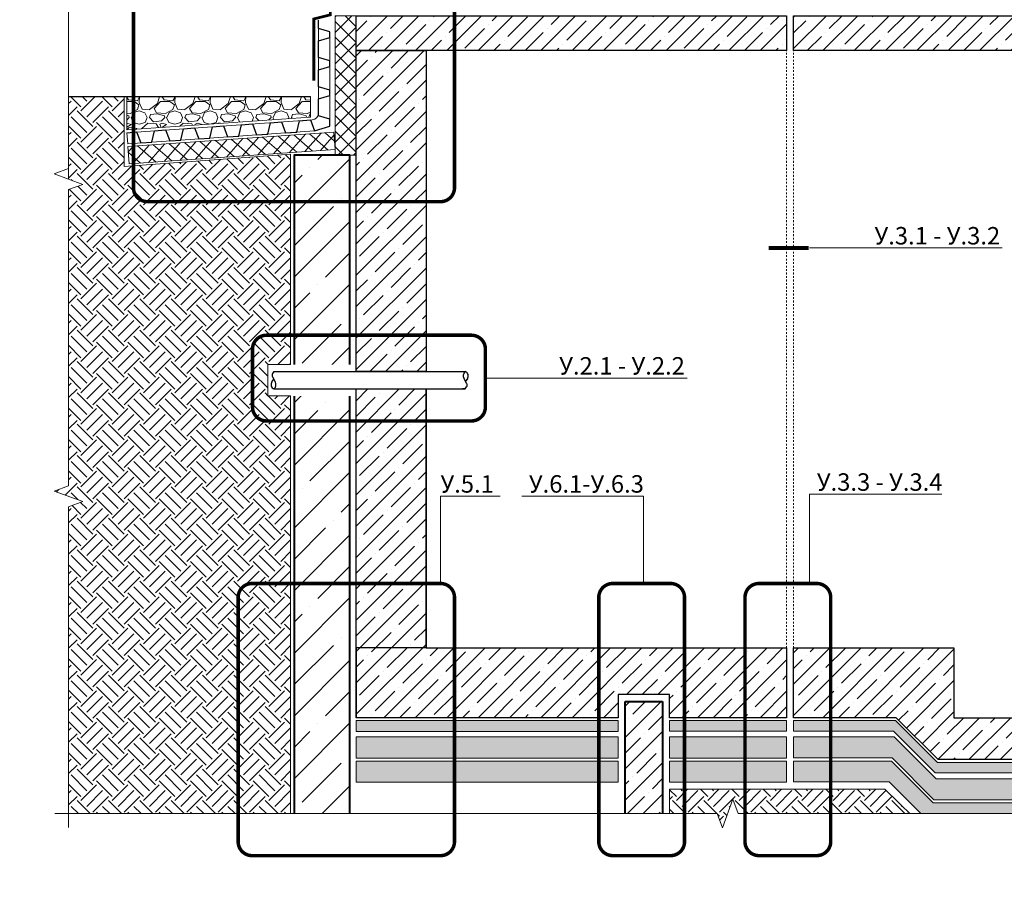
# Model space of a CAD drawing. Units: millimetres. Extents: x -42881 to 151119, y -64614 to -31585.
# Drawn here: x 102281 to 103691, y -37186 to -35930 of the extents above; entities that cross this region are included whole.
import ezdxf
from ezdxf import colors
from ezdxf.entities.mleader import LeaderData, LeaderLine
from ezdxf.math import Vec2, Vec3

# ---------------------------------------------------------------- set-up
doc = ezdxf.new("R2010")
doc.units = ezdxf.units.MM
doc.linetypes.add('штриховая 50', pattern=[1, 0.5, -0.5])
doc.layers.get('0').update_dxf_attribs({"lineweight": 30})
for name, color, linetype, lineweight in [('0.30mm', 7, 'Continuous', 30), ('FP-XX-МАРКИ ПОМЕЩЕНИЙ', 250, 'Continuous', 25), ('TN-БЕТОН', 251, 'Continuous', 40), ('TN-ГЕОТЕКСТИЛЬ', 127, 'Continuous', 30), ('TN-МЕТАЛЛ КОНСТРУКЦИИ', 162, 'Continuous', 35), ('TN-УТЕПЛИТЕЛЬ XPS', 252, 'Continuous', 15)]:
    doc.layers.add(name, color=color, linetype=linetype, lineweight=lineweight)
doc.layers.add('TN-АННОТАЦИИ', color=7, linetype='Continuous', lineweight=20, true_color=0x000000)
doc.layers.add('TN-АННОТАЦИИ @ 10', color=7, linetype='Continuous', lineweight=20, true_color=0x000000)
doc.styles.add('TN-Текст', font='isocpeur.ttf')
doc.styles.add('TN-Текст-Аннотативный', font='isocpeur.ttf')
pattern_1 = [(45, (61614.96, -35000), (0, 44.90128), [31.75, -31.75]), (45, (61606.54, -34991.58), (0, 44.90128), [31.75, -31.75]), (45, (61598.12, -34983.162), (0, 44.90128), [31.75, -31.75]), (135, (61598.12, -34977.55), (-44.90128, 0), [31.75, -31.75]), (135, (61606.54, -34969.13), (-44.90128, 0), [31.75, -31.75]), (135, (61614.96, -34960.71), (-44.90128, 0), [31.75, -31.75])]
pattern_2 = [(50, (61614.96, -35000), (36.436934, -3.187817), [3.81, -41.91]), (355, (61614.96, -35000), (-7.048684, 38.21137), [3.048, -33.528117]), (100.45144, (61617.995, -35000.266), (29.38825, 35.02355), [3.238002, -35.61805]), (46.1842, (61614.96, -34989.84), (54.21581, -8.408466), [5.715, -62.865]), (96.63556, (61619.477, -34990.54), (47.48083, 49.485225), [4.857005, -53.42712]), (351.18415, (61614.96, -34989.84), (47.48083, 49.485225), [4.57199, -50.291946]), (21, (61620.04, -34992.38), (30.322878, -20.45304), [3.81, -41.91]), (326, (61620.04, -34992.38), (12.360406, 36.837593), [3.048, -33.528]), (71.451445, (61622.566, -34994.084), (42.683284, 16.384554), [3.238002, -35.617988]), (37.5, (61614.959, -35000), (0.6177207, 16.9110078), [0, -33.1216, 0, -34.036, 0, -33.655]), (7.5, (61614.959, -35000), (13.3639325, 20.036115), [0, -19.4056, 0, -32.3596, 0, -12.827]), (327.5, (61603.63, -35000), (27.118119, -1.145749), [0, -12.7, 0, -39.624, 0, -52.578]), (317.5, (61598.55, -35000), (29.625836, 5.085298), [0, -16.51, 0, -26.3144, 0, -37.338])]

# ---------------------------------------------------------------- blocks, each defined once
blk = doc.blocks.new('*U49')
at = {"lineweight": 9, "transparency": 33554559}
h = blk.add_hatch(dxfattribs=at)
h.set_pattern_fill('ANSI37', color=256, scale=10)
h.set_pattern_definition([(45, (-600.5, -36), (-22.4506, 22.4506), []), (135, (-600.5, -36), (-22.4506, -22.4506), [])])
h.paths.add_polyline_path([(399.5, 64), (0, 64), (0, 4), (399.5, 4)])
at = {"lineweight": 20}
blk.add_lwpolyline([(399.5, 64), (0, 64), (0, 4), (399.5, 4)], close=True, dxfattribs=at)
blk = doc.blocks.new('_None')
blk = doc.blocks.new('сечение')
at = {"const_width": 0.2}
blk.add_lwpolyline([(0.96, 0), (-0.96, 0)], dxfattribs=at)
blk = doc.blocks.new('*U50')
at = {"lineweight": 9, "transparency": 33554559}
h = blk.add_hatch(dxfattribs=at)
h.set_pattern_fill('ANSI37', color=256, scale=10)
h.set_pattern_definition([(45, (-408.275, -46), (-22.4506, 22.4506), []), (135, (-408.275, -46), (-22.4506, -22.4506), [])])
h.paths.add_polyline_path([(591.7, 54), (0, 54), (0, 4), (591.7, 4)])
at = {"lineweight": 20}
blk.add_lwpolyline([(591.7, 54), (0, 54), (0, 4), (591.7, 4)], close=True, dxfattribs=at)
blk = doc.blocks.new('*U48')
at = {"layer": 'TN-БЕТОН', "lineweight": 13}
h = blk.add_hatch(dxfattribs=at)
h.set_pattern_fill('ANSI35', color=256, scale=10)
h.set_pattern_definition([(45, (120, 250.19), (-44.901, 44.901), []), (45, (164.9, 250.19), (-44.901, 44.901), [79.375, -15.875, 0, -15.875])])
h.paths.add_polyline_path([(120, 0), (200, 0), (200, 950.2), (120, 950.2)])
at = {"layer": 'TN-БЕТОН'}
blk.add_lwpolyline([(120, 0), (200, 0), (200, 950.2), (120, 950.2)], close=True, dxfattribs=at)
blk = doc.blocks.new('*U79')
at = {"lineweight": 0}
blk.add_wipeout([(-670, 20), (-670, 9293), (-464, 9368), (-876, 9518), (-670, 9593), (-670, 18737), (-464, 18812), (-876, 18962), (-670, 19037), (-670, 28303), (0, 28303), (0, 19037), (-206, 18962), (206, 18812), (0, 18737), (0, 9593), (-206, 9518), (206, 9368), (0, 9293), (0, 20)], dxfattribs=at).dxf.layer = 'FP-XX-МАРКИ ПОМЕЩЕНИЙ'
at = {"linetype": 'Continuous'}
blk.add_lwpolyline([(0, 28530), (0, 19037), (0, 19037), (-206, 18962), (206, 18812), (0, 18737), (0, 18737), (0, 9593), (-206, 9518), (206, 9368), (0, 9293), (0, -200)], dxfattribs=at)
blk = doc.blocks.new('*U78')
at = {"lineweight": 0}
blk.add_wipeout([(-1121, 29), (-1121, 4394), (-915, 4469), (-1328, 4619), (-1121, 4694), (-1121, 8937), (-915, 9012), (-1328, 9162), (-1121, 9237), (-1121, 13591), (0, 13591), (0, 9237), (-206, 9162), (206, 9012), (0, 8937), (0, 4694), (-206, 4619), (206, 4469), (0, 4394), (0, 29)], dxfattribs=at).dxf.layer = 'FP-XX-МАРКИ ПОМЕЩЕНИЙ'
at = {"linetype": 'Continuous'}
blk.add_lwpolyline([(0, 13831), (0, 9237), (0, 9237), (-206, 9162), (206, 9012), (0, 8937), (0, 8937), (0, 4694), (-206, 4619), (206, 4469), (0, 4394), (0, -200)], dxfattribs=at)

msp = doc.modelspace()

# ---------------------------------------------------------------- hatches: boundary and pattern name
at = {"lineweight": 9, "transparency": 33554559}
h = msp.add_hatch(dxfattribs=at)
h.set_pattern_fill('GRAVEL', color=256, scale=2)
h.set_pattern_definition([(228.01279, (96747.87, -30025.408), (-406.4, -457.2), [6.83443, -676.60967]), (184.96974, (96743.298, -30030.488), (609.59999976, 50.8000029), [11.7281, -1161.08098]), (132.510447, (96731.614, -30031.504), (508.0000002, -558.7999998), [8.26963, -818.69446]), (267.27369, (96711.802, -30044.204), (50.8000001, 1016), [10.6801, -1057.32875]), (292.833654, (96711.294, -30054.872), (-254, 609.6), [10.47267, -1036.79615]), (357.27369, (96715.358, -30064.524), (-1016, 50.8000001), [10.6801, -1057.32875]), (37.69424, (96726.026, -30065.032), (-660.39999997, -508.00000004), [14.12387, -1398.2623]), (72.255328, (96737.202, -30056.396), (355.6000001, 1117.59999997), [13.3344, -1320.10513]), (121.429566, (96741.266, -30043.696), (-406.40000006, 660.39999996), [10.71626, -1060.91091]), (175.23636, (96735.678, -30034.552), (558.8, -50.8), [12.23427, -599.47874]), (222.397438, (96723.486, -30033.536), (-609.59999998, -558.80000002), [15.82156, -1566.33545]), (138.814075, (96762.094, -30044.712), (-355.6, 304.8), [5.4001, -534.61132]), (171.469234, (96758.03, -30041.156), (660.4, -101.5999999), [10.27364, -1017.09278]), (225, (96747.87, -30039.632), (-7e-15, -50.8), [7.1842, -64.65786]), (203.19859, (96744.314, -30033.536), (254, 101.6), [3.86883, -383.01245]), (291.80141, (96740.758, -30035.06), (-50.8, 152.4), [5.4713, -268.09506]), (30.96376, (96742.79, -30040.14), (152.4, 101.6), [8.8864, -287.32596]), (161.56505, (96750.41, -30035.568), (101.6, -50.8), [6.42574, -154.21796]), (16.38954, (96711.294, -30035.06), (508, 152.4), [9.00176, -891.17653]), (70.346176, (96719.93, -30032.52), (-203.2, -558.8), [7.55198, -747.6443]), (293.19859, (96750.41, -30025.408), (-101.6, 254), [7.7376, -379.14367]), (343.61046, (96753.458, -30032.52), (-508, 152.4), [9.00176, -891.17653]), (339.443955, (96711.294, -30066.556), (-254, 101.6), [8.6807, -425.3547]), (294.77514, (96719.422, -30069.604), (-254.0000003, 558.7999999), [7.27344, -720.07187]), (66.80141, (96750.918, -30076.208), (101.6, 254), [7.7376, -379.14367]), (17.354025, (96753.966, -30069.096), (-660.4, -203.2), [8.51565, -843.04752]), (69.443955, (96726.026, -30076.208), (-101.6, -254), [4.34035, -429.69504]), (101.30993, (96747.87, -30076.208), (-50.8, 203.2), [2.5903, -256.4399]), (165.96376, (96747.362, -30073.668), (152.4, -50.8), [10.47267, -198.9811]), (186.009006, (96737.202, -30071.128), (508, 50.8), [9.70534, -960.8273]), (303.69007, (96742.79, -30044.712), (-50.8, 101.6), [7.32648, -175.83553]), (353.157227, (96746.854, -30050.808), (863.6, -101.59999995), [12.79114, -1266.32018]), (60.945396, (96759.554, -30052.332), (-203.2, -355.6), [5.23016, -517.78785]), (90, (96762.094, -30047.76), (-50.8, 50.8), [3.048, -47.752]), (120.256437, (96736.186, -30069.604), (203.2, -355.6), [7.05734, -698.67882]), (48.01279, (96732.63, -30063.508), (406.4, 457.2), [13.66886, -669.77524]), (0, (96741.774, -30053.35), (50.8, 50.8), [13.208, -37.592]), (325.304846, (96754.982, -30053.348), (508.0000002, -355.5999997), [8.0322, -795.18633]), (254.0546, (96761.586, -30057.92), (-50.8, -203.2), [7.39658, -362.433]), (207.645975, (96759.554, -30065.032), (-965.20000004, -507.99999993), [12.0429, -1192.2493]), (175.42608, (96748.886, -30070.62), (-660.4, 50.8), [12.7406, -1261.31693])])
h.paths.add_polyline_path([(102697.6, -36040.2), (102434.4, -36040.2), (102434.4, -36088), (102697.6, -36069.6)])
at = {"lineweight": 9, "transparency": 33554687}
h = msp.add_hatch(dxfattribs=at)
h.set_pattern_fill('AR-SAND', color=256, scale=0.5)
h.set_pattern_definition([(37.5, (61614.959, -35000), (-0.800016, 24.470662), [0, -19.304, 0, -21.59, 0, -20.6375]), (7.5, (61614.96, -35000), (22.476164, 35.841255), [0, -10.414, 0, -17.399, 0, -6.6675]), (327.5, (61599.338, -35000), (39.549619, 0.071859), [0, -6.35, 0, -22.86, 0, -29.845]), (317.5, (61599.338, -35000), (38.177823, 11.146466), [0, -3.175, 0, -14.986, 0, -17.145])])
h.paths.add_polyline_path([(102762.9, -36992.1), (103138.2, -36992.1), (103138.2, -37022.5), (102762.9, -37022.5)])
h.paths.add_polyline_path([(103379.4, -36992.1), (103211.8, -36992.1), (103211.8, -37022.5), (103379.4, -37022.5)])
h.paths.add_polyline_path([(103389.4, -37022.1), (103526.6, -37022.1), (103586.6, -37082.1), (103801.9, -37082.1), (103861.9, -37022.1), (104268.1, -37022.1), (104268.1, -36992.1), (103858.9, -36992.1), (103798.9, -37052.1), (103589.6, -37052.1), (103529.6, -36992.1), (103389.4, -36992.1)])
h = msp.add_hatch(dxfattribs=at)
h.set_pattern_fill('EARTH', color=256, scale=5, angle=45)
h.set_pattern_definition(pattern_1)
h.paths.add_polyline_path([(103211.8, -37032.5), (103520.5, -37032.5), (103579, -37089.6), (103211.8, -37089.6)])
at = {"layer": 'TN-БЕТОН', "lineweight": 9}
h = msp.add_hatch(dxfattribs=at)
h.set_pattern_fill('ANSI35', color=256, scale=5)
h.set_pattern_definition([(45, (61614.96, -35000), (-22.45064, 22.45064), []), (45, (61637.41, -35000), (-22.45064, 22.45064), [39.6875, -7.9375, 0, -7.9375])])
h.paths.add_polyline_path([(102762.9, -35924.5), (103379.4, -35924.5), (103379.4, -35974.5), (102762.9, -35974.5)])
h.paths.add_polyline_path([(103389.4, -35924.5), (104268.1, -35924.5), (104268.1, -35974.5), (103389.4, -35974.5)])
h = msp.add_hatch(dxfattribs=at)
h.set_pattern_fill('ANSI35', color=256, scale=5, style=0)
h.set_pattern_definition([(45, (61372.84, -35000), (-22.45064, 22.45064), []), (45, (61395.29, -35000), (-22.45064, 22.45064), [39.6875, -7.9375, 0, -7.9375])])
h.paths.add_polyline_path([(103148.2, -36906.8), (103201.8, -36906.8), (103201.8, -36940.1), (103201.8, -36990.1), (103201.8, -37082.5), (103148.2, -37082.5), (103148.2, -36990.1), (103148.2, -36940.1)], flags=0)
h = msp.add_hatch(dxfattribs=at)
h.set_pattern_fill('AR-CONC', color=256, scale=0.2)
h.set_pattern_definition(pattern_2)
h.paths.add_polyline_path([(102762.9, -36934.1), (103138.2, -36934.1), (103138.2, -36949.6), (102762.9, -36949.6)])
h.paths.add_polyline_path([(103379.4, -36949.1), (103211.8, -36949.1), (103211.8, -36934.1), (103379.4, -36934.1)])
h.paths.add_polyline_path([(103389.4, -36949.1), (103532.6, -36949.1), (103592.6, -37009.1), (103795.9, -37009.1), (103855.9, -36949.1), (104268.1, -36949.1), (104268.1, -36934.1), (103852.9, -36934.1), (103792.9, -36994.1), (103595.6, -36994.1), (103535.6, -36934.1), (103389.4, -36934.1)])
h = msp.add_hatch(dxfattribs=at)
h.set_pattern_fill('AR-CONC', color=256, scale=0.2)
h.set_pattern_definition(pattern_2)
h.paths.add_polyline_path([(102762.9, -36957.6), (103138.2, -36957.6), (103138.2, -36988.1), (102762.9, -36988.1)])
h.paths.add_polyline_path([(103379.4, -36957.6), (103211.8, -36957.6), (103211.8, -36988.1), (103379.4, -36988.1)])
h.paths.add_polyline_path([(103389.4, -36987.6), (103530.6, -36987.6), (103590.6, -37047.6), (103797.9, -37047.6), (103857.9, -36987.6), (104268.1, -36987.6), (104268.1, -36957.6), (103854.9, -36957.6), (103794.9, -37017.6), (103593.6, -37017.6), (103533.6, -36957.6), (103389.4, -36957.6)])

# ---------------------------------------------------------------- linework, layer by layer
for points in [[(102762.9, -35924.5), (103379.4, -35924.5), (103379.4, -35974.5), (102762.9, -35974.5)], [(103389.4, -35924.5), (104268.1, -35924.5), (104268.1, -35974.5), (103389.4, -35974.5)], [(103389.4, -36930.1), (103389.4, -36830.1), (103619.3, -36830.1), (103619.3, -36930.1), (103768.1, -36930.1), (103768.1, -36830.1), (104268.1, -36830.1), (104268.1, -36930.1), (103850.9, -36930.1), (103790.9, -36990.1), (103596.6, -36990.1), (103536.6, -36930.1)]]:
    msp.add_lwpolyline(points, close=True)
at = {"color": 34, "lineweight": 13}
msp.add_lwpolyline([(102434.4, -36092.1), (102699.7, -36073.6, 0.393989), (102709, -36063.6), (102709, -35931)], format="xyb", dxfattribs=at)
at = {"color": 34}
msp.add_lwpolyline([(102434.4, -36092.1), (102448.3, -36091.1), (102454.2, -36106.7), (102470.2, -36105.6), (102473.9, -36089.3), (102489.8, -36088.2), (102495.7, -36103.8), (102511.7, -36102.7), (102515.4, -36086.4), (102531.3, -36085.3), (102537.2, -36101), (102553.2, -36099.8), (102556.9, -36083.5), (102572.8, -36082.4), (102578.7, -36098.1), (102594.7, -36097), (102598.4, -36080.7), (102614.3, -36079.5), (102620.2, -36095.2), (102636.2, -36094.1), (102639.9, -36077.8), (102655.8, -36076.7), (102661.7, -36092.3), (102677.7, -36091.2), (102681.4, -36074.9), (102697.3, -36073.8), (102703.2, -36089.4), (102725, -36082.6), (102725, -36072.6), (102709, -36067.8), (102709, -36043.8), (102725, -36039), (102725, -36031), (102709, -36026.2), (102709, -36014.2), (102709, -36002.2), (102725, -35997.4), (102725, -35989.4), (102709, -35984.6), (102709, -35972.6), (102709, -35960.6), (102725, -35955.8), (102725, -35947.8), (102709, -35943), (102709, -35931)], dxfattribs=at)
at = {"color": 34, "lineweight": 13}
for points in [[(102435.5, -36108), (102703.2, -36089.4), (102725, -36082.6), (102725, -35947.8)], [(102435.5, -36108), (102434.4, -36092.1)]]:
    msp.add_lwpolyline(points, dxfattribs=at)
at = {"lineweight": 20}
msp.add_lwpolyline([(102434.4, -36088), (102434.4, -36040.2), (102697.6, -36040.2), (102697.6, -36069.8)], close=True, dxfattribs=at)
at = {"color": 34}
msp.add_lwpolyline([(102432.4, -36092.2), (102432.4, -36092.2)], close=True, dxfattribs=at)
for points in [[(102762.9, -36830.1), (102762.9, -36930.1)], [(102862.9, -36830.1), (102762.9, -36830.1)]]:
    msp.add_lwpolyline(points)
at = {"lineweight": 15}
for points in [[(102762.9, -36934.1), (103138.2, -36934.1), (103138.2, -36949.6), (102762.9, -36949.6)], [(103379.4, -36949.1), (103211.8, -36949.1), (103211.8, -36934.1), (103379.4, -36934.1)], [(103389.4, -36949.1), (103532.6, -36949.1), (103592.6, -37009.1), (103795.9, -37009.1), (103855.9, -36949.1), (104268.1, -36949.1), (104268.1, -36934.1), (103852.9, -36934.1), (103792.9, -36994.1), (103595.6, -36994.1), (103535.6, -36934.1), (103389.4, -36934.1)], [(102762.9, -36957.6), (103138.2, -36957.6), (103138.2, -36988.1), (102762.9, -36988.1)], [(103379.4, -36957.6), (103211.8, -36957.6), (103211.8, -36988.1), (103379.4, -36988.1)], [(103389.4, -36987.6), (103530.6, -36987.6), (103590.6, -37047.6), (103797.9, -37047.6), (103857.9, -36987.6), (104268.1, -36987.6), (104268.1, -36957.6), (103854.9, -36957.6), (103794.9, -37017.6), (103593.6, -37017.6), (103533.6, -36957.6), (103389.4, -36957.6)], [(102762.9, -36992.1), (103138.2, -36992.1), (103138.2, -37022.5), (102762.9, -37022.5)], [(103379.4, -36992.1), (103211.8, -36992.1), (103211.8, -37022.5), (103379.4, -37022.5)], [(103389.4, -37022.1), (103526.6, -37022.1), (103586.6, -37082.1), (103801.9, -37082.1), (103861.9, -37022.1), (104268.1, -37022.1), (104268.1, -36992.1), (103858.9, -36992.1), (103798.9, -37052.1), (103589.6, -37052.1), (103529.6, -36992.1), (103389.4, -36992.1)], [(103211.8, -37032.5), (103520.5, -37032.5), (103579, -37089.6), (103211.8, -37089.6)]]:
    msp.add_lwpolyline(points, close=True, dxfattribs=at)
at = {"layer": '0.30mm', "ltscale": 100}
for p, q in [((102922.1, -36444.5), (102919.4, -36448)), ((102862.9, -36830.1), (102862.9, -36459.2))]:
    msp.add_line(p, q, dxfattribs=at)
for points in [[(102919.1, -36459.2), (102921.1, -36456.3, 0.307802), (102921.1, -36451.3), (102917.5, -36444.2, -0.324626), (102919.1, -36434.2, 0.09312)], [(102919.1, -36459.2), (102915.4, -36459.2, -4.066217)]]:
    msp.add_lwpolyline(points, format="xyb", dxfattribs=at)
msp.add_arc((102916.4, -36440.6), 6.96, 325.719, 66.5211, dxfattribs=at)
at = {"layer": 'TN-АННОТАЦИИ', "color": 5, "const_width": 5}
msp.add_lwpolyline([(102443.7, -35877.2), (102443.7, -36170.9, 0.414214), (102463.7, -36190.9), (102883.7, -36190.9, 0.414214), (102903.7, -36170.9), (102903.7, -35877.2, 0.414214), (102883.7, -35857.2), (102463.7, -35857.2, 0.414214)], format="xyb", close=True, dxfattribs=at)
at = {"layer": 'TN-БЕТОН', "ltscale": 100}
for p, q in [((103148.2, -37082.5), (103148.2, -36906.8)), ((103148.2, -36906.8), (103201.8, -36906.8)), ((103201.8, -36906.8), (103201.8, -37082.5))]:
    msp.add_line(p, q, dxfattribs=at)
at = {"layer": 'TN-БЕТОН', "linetype": 'штриховая 50', "lineweight": 20, "ltscale": 5}
for points in [[(103379.4, -36830.1), (103379.4, -35974.5)], [(103389.4, -36830.1), (103389.4, -35974.5)]]:
    msp.add_lwpolyline(points, dxfattribs=at)
at = {"layer": 'TN-ГЕОТЕКСТИЛЬ', "color": 67, "true_color": 0x727430, "transparency": 33554687}
msp.add_line((102304.2, -36040.2), (102697.6, -36040.2), dxfattribs=at)
at = {"layer": 'TN-МЕТАЛЛ КОНСТРУКЦИИ', "lineweight": -2, "const_width": 4}
msp.add_lwpolyline([(102702.2, -36017.4), (102702.2, -35929.2), (102725.7, -35923.3), (102725.7, -35895.8)], dxfattribs=at)

# ---------------------------------------------------------------- block references
msp.add_blockref('*U48', (102553.9, -37074.5))
at = {"layer": 'TN-УТЕПЛИТЕЛЬ XPS', "ltscale": 100, "xscale": 0.5, "yscale": 0.5, "zscale": 0.5}
for name, p, rotation in [('*U49', (102764.9, -36124.3), 90.00000000000007), ('*U50', (102437.7, -36138.8), 3.984362461445035)]:
    msp.add_blockref(name, p, dxfattribs=dict(at, rotation=rotation))

# ---------------------------------------------------------------- leaders
at = {"layer": 'TN-АННОТАЦИИ @ 10', "color": 5}
ml = msp.add_multileader_mtext('Standard', dxfattribs=at)
ml.set_content('У.3.1 - У.3.2', color=5, style='TN-Текст')
ml.set_leader_properties(color=256, linetype='ByLayer', lineweight=-1)
ml.set_arrow_properties(name='сечение')
ml.build(insert=Vec2(0, 0))
ml.multileader.update_dxf_attribs({"text_left_attachment_type": 6, "text_right_attachment_type": 6, "dogleg_length": 100, "arrow_head_size": 30, "scale": 10})
ctx = ml.context
ctx.base_point, ctx.scale, ctx.char_height, ctx.arrow_head_size, ctx.landing_gap_size, ctx.plane_origin = Vec3(103506.7, -36257.2), 10, 25, 30, 0, Vec3(101598, -37016.7)
ctx.left_attachment, ctx.right_attachment, ctx.text_align_type = 6, 6, 1
notes = []
notes.append((ctx, [(1, (1, 1, 0), (103498.6, -36257.2), (1, 0), 8.18, [(4, [(103382.4, -36257.2)], 0, [])])]))
ctx.mtext.insert, ctx.mtext.alignment, ctx.mtext.line_spacing_style, ctx.mtext.flow_direction = Vec3(103595.5, -36227.2), 2, 2, 5
ml = msp.add_multileader_mtext('Standard', dxfattribs=at)
ml.set_content('{\\C5;У.2.1 - У.2.2}', color=5, style='TN-Текст')
ml.set_leader_properties(color=256, linetype='ByLayer', lineweight=-1)
ml.set_arrow_properties(name='NONE')
ml.build(insert=Vec2(0, 0))
ml.multileader.update_dxf_attribs({"text_left_attachment_type": 6, "text_right_attachment_type": 6, "dogleg_length": 100, "arrow_head_size": 30, "scale": 10})
ctx = ml.context
ctx.base_point, ctx.scale, ctx.char_height, ctx.arrow_head_size, ctx.landing_gap_size, ctx.plane_origin = Vec3(103055.1, -36443.6), 10, 25, 30, 0, Vec3(100886.5, -37203.2)
ctx.left_attachment, ctx.right_attachment, ctx.text_align_type = 6, 6, 1
notes.append((ctx, [(1, (1, 1, 0), (103046.9, -36443.6), (1, 0), 8.18, [(4, [(102948, -36443.6)], 0, [])])]))
ctx.mtext.insert, ctx.mtext.alignment, ctx.mtext.line_spacing_style, ctx.mtext.flow_direction = Vec3(103143.8, -36413.6), 2, 2, 5
ml = msp.add_multileader_mtext('Standard', dxfattribs=at)
ml.set_content('У.5.1', color=5, style='TN-Текст')
ml.set_leader_properties(color=256, linetype='ByLayer', lineweight=-1)
ml.set_arrow_properties(name='NONE')
ml.build(insert=Vec2(0, 0))
ml.multileader.update_dxf_attribs({"text_left_attachment_type": 6, "text_right_attachment_type": 6, "dogleg_length": 100, "arrow_head_size": 30, "scale": 10})
ctx = ml.context
ctx.base_point, ctx.scale, ctx.char_height, ctx.arrow_head_size, ctx.landing_gap_size, ctx.plane_origin = Vec3(102891.9, -36612.7), 10, 25, 30, 0, Vec3(100741.8, -37353.9)
ctx.left_attachment, ctx.right_attachment, ctx.text_align_type = 6, 6, 1
notes.append((ctx, [(1, (1, 1, 0), (102883.7, -36612.7), (1, 0), 8.18, [(4, [(102883.7, -36737.8)], 0, [])])]))
ctx.mtext.insert, ctx.mtext.alignment, ctx.mtext.line_spacing_style, ctx.mtext.flow_direction = Vec3(102921.9, -36582.7), 2, 2, 5
ml = msp.add_multileader_mtext('Standard', dxfattribs=at)
ml.set_content('У.6.1-У.6.3', color=5, style='TN-Текст')
ml.set_leader_properties(color=256, linetype='ByLayer', lineweight=-1)
ml.set_arrow_properties(name='NONE')
ml.build(insert=Vec2(0, 0))
ml.multileader.update_dxf_attribs({"text_left_attachment_type": 6, "text_right_attachment_type": 6, "dogleg_length": 100, "arrow_head_size": 30, "scale": 10})
ctx = ml.context
ctx.base_point, ctx.scale, ctx.char_height, ctx.arrow_head_size, ctx.landing_gap_size, ctx.plane_origin = Vec3(103018.9, -36612.7), 10, 25, 30, 0, Vec3(105594.6, -37353.9)
ctx.left_attachment, ctx.right_attachment, ctx.text_align_type = 6, 6, 1
notes.append((ctx, [(1, (1, 1, 0), (103174.6, -36612.7), (-1, 0), 8.18, [(4, [(103174.6, -36737.8)], 0, [])])]))
ctx.mtext.insert, ctx.mtext.alignment, ctx.mtext.line_spacing_style, ctx.mtext.flow_direction = Vec3(103092.7, -36582.7), 2, 2, 5
ml = msp.add_multileader_mtext('Standard', dxfattribs=at)
ml.set_content('У.3.3 - У.3.4', color=5, style='TN-Текст')
ml.set_leader_properties(color=256, linetype='ByLayer', lineweight=-1)
ml.set_arrow_properties(name='NONE')
ml.build(insert=Vec2(0, 0))
ml.multileader.update_dxf_attribs({"text_left_attachment_type": 6, "text_right_attachment_type": 6, "dogleg_length": 100, "arrow_head_size": 30, "scale": 10})
ctx = ml.context
ctx.base_point, ctx.scale, ctx.char_height, ctx.arrow_head_size, ctx.landing_gap_size, ctx.plane_origin = Vec3(103420.4, -36610), 10, 25, 30, 0, Vec3(101548.4, -37353.9)
ctx.left_attachment, ctx.right_attachment, ctx.text_align_type = 6, 6, 1
notes.append((ctx, [(1, (1, 1, 0), (103412.2, -36610), (1, 0), 8.18, [(4, [(103412.2, -36737.8)], 0, [])])]))
ctx.mtext.insert, ctx.mtext.alignment, ctx.mtext.line_spacing_style, ctx.mtext.flow_direction = Vec3(103512.9, -36580), 2, 2, 5
for ctx, leaders in notes:
    for number, flags, end, landing, length, lines in leaders:
        leader = LeaderData()
        leader.index, (leader.has_last_leader_line, leader.has_dogleg_vector, leader.attachment_direction) = number, flags
        leader.last_leader_point, leader.dogleg_vector, leader.dogleg_length = Vec3(end), Vec3(landing), length
        for number, points, colour, breaks in lines:
            line = LeaderLine()
            line.index, line.vertices, line.color, line.breaks = number, Vec3.list(points), colors.encode_raw_color(colour), breaks
            leader.lines.append(line)
        ctx.leaders.append(leader)

# ---------------------------------------------------------------- next in the draw order: wipeouts: each hides what was drawn before it
msp.add_wipeout([(102636.3, -36424.2), (102762.9, -36424.2), (102762.9, -36469.2), (102636.3, -36469.2)])

# ---------------------------------------------------------------- next in the draw order: hatches: boundary and pattern name
at = {"lineweight": 9, "transparency": 33554687}
h = msp.add_hatch(dxfattribs=at)
h.set_pattern_fill('EARTH', color=256, scale=5, angle=45)
h.set_pattern_definition(pattern_1)
h.paths.add_polyline_path([(102430.4, -36040.2), (102430.4, -36140.7), (102668.9, -36122.8), (102668.9, -36424.2), (102636.3, -36424.2), (102636.3, -36469.2), (102668.9, -36469.2), (102668.9, -37032.5), (102668.9, -37067.3), (102350.8, -37067.3), (102350.8, -36627.9), (102371.4, -36620.4), (102330.2, -36605.4), (102350.8, -36597.9), (102350.8, -36040.2)])
at = {"layer": 'TN-БЕТОН', "lineweight": 9}
h = msp.add_hatch(dxfattribs=at)
h.set_pattern_fill('ANSI35', color=256, scale=5)
h.paths.add_polyline_path([(104268.1, -35974.5), (104168.1, -35974.5), (104168.1, -36830.1), (104268.1, -36830.1)])
h.paths.add_polyline_path([(104978.1, -36180.1), (104278.1, -36180.1), (104278.1, -36230.1), (104978.1, -36230.1)])
h.paths.add_polyline_path([(104378.1, -36230.1), (104278.1, -36230.1), (104278.1, -36830.1), (104378.1, -36830.1)])
h.paths.add_polyline_path([(104978.1, -36830.1), (104878.1, -36830.1), (104278.1, -36830.1), (104278.1, -36890.1), (104978.1, -36890.1)])
h.paths.add_polyline_path([(104978.1, -36230.1), (104878.1, -36230.1), (104878.1, -36830.1), (104978.1, -36830.1)])
h.paths.add_polyline_path([(102762.9, -35974.5), (102862.9, -35974.5), (102862.9, -36434.2), (102762.9, -36434.2)])
h.paths.add_polyline_path([(102762.9, -36459.2), (102862.9, -36459.2), (102862.9, -36830.1), (103379.4, -36830.1), (103379.4, -36930.1), (103211.8, -36930.1), (103211.8, -36896.8), (103138.2, -36896.8), (103138.2, -36930.1), (102762.9, -36930.1)])
h.paths.add_polyline_path([(103389.4, -36930.1), (103389.4, -36830.1), (103619.3, -36830.1), (103619.3, -36930.1), (103768.1, -36930.1), (103768.1, -36830.1), (104268.1, -36830.1), (104268.1, -36930.1), (103850.9, -36930.1), (103790.9, -36990.1), (103596.6, -36990.1), (103536.6, -36930.1)])

# ---------------------------------------------------------------- next in the draw order: linework, layer by layer
for points in [[(102762.9, -35974.5), (102862.9, -35974.5), (102862.9, -36434.2), (102762.9, -36434.2)], [(102762.9, -36459.2), (102862.9, -36459.2), (102862.9, -36830.1), (103379.4, -36830.1), (103379.4, -36930.1), (103211.8, -36930.1), (103211.8, -36896.8), (103138.2, -36896.8), (103138.2, -36930.1), (102762.9, -36930.1)]]:
    msp.add_lwpolyline(points, close=True)
at = {"lineweight": 15}
msp.add_lwpolyline([(102430.4, -36040.2), (102430.4, -36140.7), (102668.9, -36122.8), (102668.9, -36424.2), (102636.3, -36424.2), (102636.3, -36469.2), (102668.9, -36469.2), (102668.9, -37032.5), (102668.9, -37067.3), (102350.8, -37067.3), (102350.8, -36627.9), (102371.4, -36620.4), (102330.2, -36605.4), (102350.8, -36597.9), (102350.8, -36040.2)], close=True, dxfattribs=at)
at = {"layer": '0.30mm', "ltscale": 100}
for p, q in [((102645, -36434.2), (102919.1, -36434.2)), ((102642, -36448.9), (102644.7, -36445.3)), ((102645, -36459.2), (102919.1, -36459.2)), ((102762.9, -36830.1), (102762.9, -36459.2))]:
    msp.add_line(p, q, dxfattribs=at)
msp.add_lwpolyline([(102645, -36434.2), (102643, -36437.1, 0.307802), (102643, -36442), (102646.6, -36449.2, -0.324626), (102645, -36459.2, 0.09312)], format="xyb", dxfattribs=at)
msp.add_arc((102647.8, -36452.8), 6.96, 145.719, 246.5211, dxfattribs=at)
at = {"layer": 'TN-АННОТАЦИИ', "color": 5, "const_width": 5}
msp.add_lwpolyline([(102634.3, -36382.2), (102928, -36382.2, -0.414214), (102948, -36402.2), (102948, -36485, -0.414214), (102928, -36505), (102634.3, -36505, -0.414214), (102614.3, -36485), (102614.3, -36402.2, -0.414214)], format="xyb", close=True, dxfattribs=at)

# ---------------------------------------------------------------- next in the draw order: texts
at = {"layer": 'TN-АННОТАЦИИ', "color": 0, "insert": (88218.6, -35281.3), "char_height": 50, "attachment_point": 1, "style": 'TN-Текст-Аннотативный'}
msp.add_mtext_dynamic_manual_height_columns('\\pi925;{\\fArial|b0|i0|c204|p34;\\H0.7x;\\P\\pi304.45395;\\fArial|b1|i0|c204|p34;\\H2.57143x;        ТЕХНОНИКОЛЬ\\H0.38889x;\\P\\pi925;\\P\\pi311.84136;ООО "ТехноНИКОЛЬ-СТРОИТЕЛЬНЫЕ СИСТЕМЫ"\\fArial|b0|i0|c204|p34;\\H1.42857x;\\P\\pi925;\\P\\P\\P\\P\\P\\P\\P\\pi0;\\P\\pi310.58856;\\fArial|b1|i0|c204|p34;АЛЬБОМ ТЕХНИЧЕСКИХ РЕШЕНИЙ\\P\\pi228.56244;ПО УСТРОЙСТВУ СИСТЕМЫ ИЗОЛЯЦИИ \\P\\pi650.0505;ФУНДАМЕНТОВ\\P\\pi925;\\P\\P\\P\\P\\fArial|b0|i0|c204|p34;\\P\\fArial|b1|i0|c204|p34;\\P\\pi107.64469;\\fArial|b0|i0|c204|p34;\\H0.8x;Шифр: ФНД-06-03           ТН-ФУНДАМЕНТ Стена в грунте Соло\\H1.25x;\\P\\pi925;\\P\\P\\P\\P\\P\\P\\P\\P\\P\\P\\pi803.57747;\\H0.6x;Москва 2020}', width=1850, gutter_width=20358.2, heights=[2838.7], dxfattribs=at)

# ---------------------------------------------------------------- next in the draw order: block references
at = {"layer": 'TN-АННОТАЦИИ', "xscale": 0.1, "yscale": 0.1, "zscale": 0.1, "rotation": 89.99999999999818}
msp.add_blockref('*U79', (105183.9, -37067.3), dxfattribs=at)

# ---------------------------------------------------------------- next in the draw order: linework, layer by layer
at = {"layer": 'TN-АННОТАЦИИ', "color": 5, "const_width": 5}
for points in [[(102613.7, -36737.8, 0.414214), (102593.7, -36757.8), (102593.7, -37107.6, 0.414214), (102613.7, -37127.6), (102883.7, -37127.6, 0.414214), (102903.7, -37107.6), (102903.7, -36757.8, 0.414214), (102883.7, -36737.8)], [(103233.3, -36757.8), (103233.3, -37107.6, -0.414214), (103213.3, -37127.6), (103130.4, -37127.6, -0.414214), (103110.4, -37107.6), (103110.4, -36757.8, -0.414214), (103130.4, -36737.8), (103213.3, -36737.8, -0.414214)], [(103319.9, -36757.8), (103319.9, -37107.6, 0.414214), (103339.9, -37127.6), (103422.7, -37127.6, 0.414214), (103442.7, -37107.6), (103442.7, -36757.8, 0.414214), (103422.7, -36737.8), (103339.9, -36737.8, 0.414214)]]:
    msp.add_lwpolyline(points, format="xyb", close=True, dxfattribs=at)

# ---------------------------------------------------------------- next in the draw order: block references
at = {"layer": 'TN-АННОТАЦИИ', "xscale": 0.1, "yscale": 0.1, "zscale": 0.1}
msp.add_blockref('*U78', (102350.8, -37067.3), dxfattribs=at)

doc.saveas('drawing.dxf')
